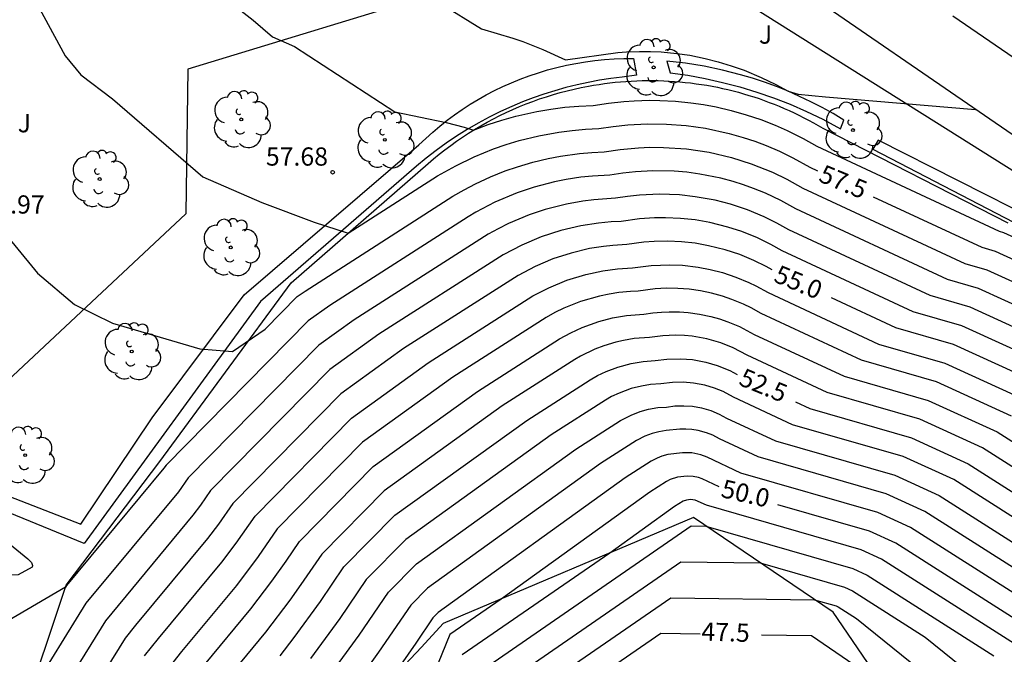
# Model space of a CAD drawing. Units: millimetres. Extents: x 582393 to 582751, y 4794539 to 4794791.
# Drawn here: x 582580 to 582620, y 4794688 to 4794714 of the extents above; entities that cross this region are included whole.
import ezdxf

# ---------------------------------------------------------------- set-up
doc = ezdxf.new("R2010")
doc.units = ezdxf.units.MM
for name, color, linetype in [('020101', 3, 'CABEZA_TALUD'), ('020104', 34, 'Continuous'), ('020107', 3, 'Continuous'), ('020204', 9, 'Continuous'), ('020307', 24, 'Continuous'), ('020308', 9, 'Continuous'), ('060108', 9, 'Continuous'), ('060137', 9, 'Continuous'), ('100107', 3, 'Continuous'), ('100202', 3, 'Continuous'), ('100302', 7, 'Continuous'), ('130101', 9, 'Continuous')]:
    doc.layers.add(name, color=color, linetype=linetype)
doc.layers.add('020105', color=24, linetype='Continuous', lineweight=30)
doc.styles.add('ARIAL', font='ARIAL.TTF', dxfattribs={"height": 1})
doc.styles.add('ARIALI', font='ARIALI.TTF', dxfattribs={"height": 1})
doc.linetypes.add('CABEZA_TALUD', pattern='A,0.1,[204,DONOSTI.shx,S=0.15,R=0,X=0,Y=0],0,0.2', length=0.3)

# ---------------------------------------------------------------- blocks, each defined once
blk = doc.blocks.new('COTAPU')
blk.add_circle((0, 0), 0.075)
blk = doc.blocks.new('ARBOL')
blk.add_circle((0, 0), 0.0587)
for centre, radius, start, end in [((-0.564, 0.381), 0.532, 92.28, 254.58), ((-0.28, 0.855), 0.3, 359.2878, 173.6078), ((0.097, 0.97), 0.21, 23.1565, 160.4665), ((0.438, 0.881), 0.24, 301.578, 139.328), ((-0.091, 0.321), 0.12, 119.14, 310.56), ((0.656, 0.288), 0.443, 319.8556, 114.7656), ((0.819, -0.249), 0.383, 235.5275, 62.0275), ((-0.556, -0.339), 0.555, 142.64, 266.54), ((-0.039, -0.384), 0.21, 189.64, 323.88), ((0.299, -0.624), 0.532, 224.67, 0.24), ((-0.301, -0.676), 0.45, 213.78, 295.32)]:
    blk.add_arc(centre, radius, start, end)

msp = doc.modelspace()

# ---------------------------------------------------------------- linework, layer by layer
at = {"layer": '020101'}
msp.add_polyline3d([(582579.847, 4794685.21, 55.885), (582581.685, 4794690.706, 56.508), (582585.538, 4794695.793, 56.641), (582590.953, 4794703.149, 57.279), (582596.59, 4794708.069, 57.805), (582596.816, 4794708.261, 57.83), (582597.046, 4794708.449, 57.854), (582597.279, 4794708.631, 57.878), (582597.517, 4794708.808, 57.903), (582597.758, 4794708.98, 57.927), (582598.002, 4794709.147, 57.952), (582598.251, 4794709.309, 57.976), (582598.502, 4794709.466, 58), (582598.757, 4794709.617, 58.025), (582599.015, 4794709.762, 58.049), (582599.276, 4794709.902, 58.073), (582599.541, 4794710.037, 58.098), (582599.807, 4794710.165, 58.122), (582600.077, 4794710.288, 58.146), (582600.349, 4794710.406, 58.171), (582600.624, 4794710.517, 58.195), (582600.9, 4794710.623, 58.219), (582601.179, 4794710.722, 58.244), (582601.461, 4794710.816, 58.268), (582601.744, 4794710.903, 58.293), (582602.028, 4794710.985, 58.317), (582602.315, 4794711.061, 58.341), (582602.603, 4794711.13, 58.366), (582602.892, 4794711.193, 58.39), (582603.183, 4794711.25, 58.414), (582603.402, 4794711.289, 58.415), (582603.622, 4794711.324, 58.415), (582603.843, 4794711.356, 58.415), (582604.063, 4794711.384, 58.416), (582604.285, 4794711.409, 58.416), (582604.506, 4794711.43, 58.417), (582604.728, 4794711.447, 58.417), (582604.95, 4794711.461, 58.417), (582605.173, 4794711.472, 58.418), (582605.395, 4794711.479, 58.418), (582605.618, 4794711.482, 58.418), (582605.84, 4794711.482, 58.419), (582606.063, 4794711.478, 58.419), (582606.286, 4794711.471, 58.42), (582606.508, 4794711.46, 58.42), (582606.73, 4794711.445, 58.42), (582606.952, 4794711.427, 58.421), (582607.173, 4794711.405, 58.421), (582607.395, 4794711.38, 58.422), (582607.615, 4794711.352, 58.422), (582607.836, 4794711.319, 58.422), (582608.055, 4794711.284, 58.423), (582608.275, 4794711.244, 58.423), (582608.493, 4794711.202, 58.423), (582608.711, 4794711.155, 58.424), (582608.928, 4794711.106, 58.424), (582609.144, 4794711.052, 58.425), (582609.359, 4794710.996, 58.425), (582609.574, 4794710.936, 58.425), (582609.787, 4794710.872, 58.426), (582609.999, 4794710.805, 58.426), (582610.21, 4794710.735, 58.426), (582610.42, 4794710.661, 58.427), (582610.629, 4794710.584, 58.427), (582610.837, 4794710.504, 58.428), (582611.043, 4794710.42, 58.428), (582611.248, 4794710.333, 58.428), (582611.452, 4794710.243, 58.429), (582611.654, 4794710.149, 58.429), (582611.854, 4794710.052, 58.429), (582612.053, 4794709.952, 58.43), (582612.25, 4794709.849, 58.43), (582612.446, 4794709.743, 58.431), (582612.64, 4794709.633, 58.431), (582612.832, 4794709.521, 58.431), (582620.453, 4794705.62, 58.254)], dxfattribs=at)
at = {"layer": '020104', "flags": 128}
for points, elevation in [([(582585.809, 4794716.762), (582589.384, 4794713.973), (582590.186, 4794713.282), (582591.089, 4794712.889), (582595.213, 4794710.196), (582597.332, 4794709.747), (582598.074, 4794709.562), (582598.45, 4794709.433), (582599.063, 4794709.67), (582599.628, 4794709.853), (582600.198, 4794710.013), (582601.061, 4794710.206), (582601.639, 4794710.305), (582602.218, 4794710.379), (582602.797, 4794710.429), (582603.376, 4794710.455), (582604.007, 4794710.554), (582604.641, 4794710.623), (582605.065, 4794710.652), (582605.703, 4794710.669), (582606.128, 4794710.664), (582606.765, 4794710.631), (582607.4, 4794710.567), (582607.925, 4794710.49), (582608.448, 4794710.393), (582609.069, 4794710.248), (582609.682, 4794710.074), (582610.286, 4794709.871), (582610.88, 4794709.639), (582611.366, 4794709.423), (582612.03, 4794709.091), (582612.584, 4794708.776), (582620.09, 4794705.28), (582620.276, 4794705.226), (582625.357, 4794702.907)], 58), ([(582597.101, 4794714.649), (582598.79, 4794713.616), (582600.076, 4794713.226), (582600.481, 4794713.088), (582601.307, 4794712.756), (582602.237, 4794712.339), (582604.4, 4794712.635), (582604.754, 4794712.663), (582605.288, 4794712.683), (582605.736, 4794712.68), (582606.186, 4794712.659), (582606.819, 4794712.599), (582607.361, 4794712.519), (582607.993, 4794712.393), (582608.533, 4794712.256), (582609.068, 4794712.092), (582609.599, 4794711.903), (582610.298, 4794711.61), (582610.898, 4794711.316), (582611.403, 4794711.037), (582611.817, 4794710.916), (582612.952, 4794710.804), (582619.118, 4794710.293)], 58.5), ([(582578.748, 4794705.673), (582580.504, 4794703.548), (582582.038, 4794702.264), (582583.594, 4794701.494), (582587.185, 4794700.433), (582588.531, 4794700.321), (582589.886, 4794701.248), (582591.204, 4794702.587), (582591.523, 4794702.816), (582597.604, 4794706.715), (582598.069, 4794706.983), (582598.544, 4794707.231), (582599.149, 4794707.511), (582599.765, 4794707.758), (582600.264, 4794707.932), (582600.894, 4794708.118), (582601.53, 4794708.272), (582602.042, 4794708.37), (582602.813, 4794708.477), (582603.327, 4794708.522), (582603.841, 4794708.545), (582604.494, 4794708.645), (582605.246, 4794708.714), (582605.717, 4794708.733), (582606.283, 4794708.73), (582607.224, 4794708.666), (582608.157, 4794708.526), (582609.075, 4794708.313), (582609.885, 4794708.058), (582610.76, 4794707.708), (582611.354, 4794707.422), (582612.013, 4794707.055), (582618.674, 4794703.952), (582619.587, 4794703.689), (582624.168, 4794701.598)], 57), ([(582623.573, 4794700.943), (582619.242, 4794702.92), (582617.966, 4794703.289), (582611.727, 4794706.194), (582611.11, 4794706.538), (582610.473, 4794706.842), (582609.982, 4794707.042), (582609.567, 4794707.191), (582609.146, 4794707.324), (582608.634, 4794707.461), (582607.767, 4794707.633), (582607.242, 4794707.703), (582606.714, 4794707.748), (582605.831, 4794707.766), (582605.125, 4794707.729), (582604.598, 4794707.672), (582604.074, 4794707.59), (582603.352, 4794707.55), (582602.87, 4794707.498), (582602.269, 4794707.405), (582601.79, 4794707.308), (582600.958, 4794707.09), (582600.256, 4794706.853), (582599.338, 4794706.468), (582598.558, 4794706.066), (582598.232, 4794705.876), (582592.536, 4794702.225), (582591.65, 4794701.587), (582585.8, 4794695.643), (582585.709, 4794695.517), (582581.701, 4794690.692), (582581.655, 4794690.618), (582577.105, 4794687.963)], 57), ([(582622.979, 4794700.288), (582618.898, 4794702.152), (582617.257, 4794702.625), (582611.441, 4794705.333), (582610.939, 4794705.616), (582610.422, 4794705.87), (582609.738, 4794706.153), (582609.035, 4794706.387), (582608.397, 4794706.552), (582607.587, 4794706.699), (582606.932, 4794706.771), (582606.109, 4794706.801), (582605.286, 4794706.765), (582604.794, 4794706.712), (582604.306, 4794706.635), (582603.408, 4794706.576), (582602.959, 4794706.518), (582602.288, 4794706.397), (582601.402, 4794706.168), (582600.747, 4794705.948), (582599.891, 4794705.589), (582599.473, 4794705.382), (582599.062, 4794705.156), (582593.55, 4794701.633), (582592.096, 4794700.587), (582586.715, 4794695.12), (582586.307, 4794694.552), (582582.504, 4794689.968), (582580.18, 4794686.207)], 56.5), ([(582622.384, 4794699.634), (582618.553, 4794701.383), (582616.549, 4794701.961), (582611.155, 4794704.473), (582610.69, 4794704.735), (582610.141, 4794705.002), (582609.504, 4794705.26), (582608.924, 4794705.45), (582608.183, 4794705.635), (582607.581, 4794705.74), (582606.974, 4794705.806), (582606.363, 4794705.833), (582605.905, 4794705.828), (582605.295, 4794705.786), (582604.538, 4794705.68), (582604.122, 4794705.661), (582603.602, 4794705.613), (582602.874, 4794705.501), (582602.05, 4794705.307), (582601.237, 4794705.043), (582600.444, 4794704.71), (582599.675, 4794704.308), (582594.564, 4794701.041), (582592.543, 4794699.587), (582587.631, 4794694.597), (582587.218, 4794694.002), (582586.905, 4794693.588), (582583.308, 4794689.245), (582580.651, 4794684.949)], 55.5), ([(582584.914, 4794687.799), (582585.489, 4794688.514), (582588.1, 4794691.659), (582588.687, 4794692.436), (582589.462, 4794693.551), (582593.435, 4794697.587), (582596.591, 4794699.858), (582600.902, 4794702.613), (582601.55, 4794702.951), (582602.304, 4794703.263), (582603.077, 4794703.501), (582603.775, 4794703.65), (582604.389, 4794703.732), (582605.003, 4794703.77), (582605.77, 4794703.871), (582606.542, 4794703.899), (582607.057, 4794703.876), (582607.697, 4794703.801), (582608.203, 4794703.704), (582608.702, 4794703.576), (582609.251, 4794703.393), (582609.787, 4794703.171), (582610.077, 4794703.032), (582610.584, 4794702.752), (582615.133, 4794700.633), (582617.863, 4794699.845), (582621.195, 4794698.324)], 54.5), ([(582620.601, 4794697.67), (582617.519, 4794699.077), (582614.424, 4794699.969), (582610.298, 4794701.891), (582609.89, 4794702.119), (582609.575, 4794702.272), (582609.089, 4794702.473), (582608.702, 4794702.605), (582608.252, 4794702.729), (582607.794, 4794702.824), (582607.331, 4794702.889), (582606.865, 4794702.925), (582606.398, 4794702.931), (582605.931, 4794702.907), (582605.236, 4794702.814), (582604.917, 4794702.8), (582604.44, 4794702.754), (582604.042, 4794702.692), (582603.646, 4794702.61), (582602.865, 4794702.383), (582602.178, 4794702.107), (582601.807, 4794701.925), (582601.443, 4794701.723), (582597.605, 4794699.266), (582593.881, 4794696.587), (582590.378, 4794693.028), (582589.59, 4794691.885), (582588.698, 4794690.694), (582586.435, 4794687.969), (582585.718, 4794687.076)], 54), ([(582572.98, 4794701.981), (582573.751, 4794701.16), (582574.245, 4794700.485), (582574.46, 4794700.231), (582574.599, 4794699.94), (582574.753, 4794699.667), (582574.831, 4794699.357), (582575.041, 4794698.742), (582575.817, 4794696.752), (582575.992, 4794696.057), (582576.085, 4794695.45), (582576.198, 4794695.192), (582576.646, 4794694.624), (582580.109, 4794691.793), (582580.257, 4794691.633), (582580.302, 4794691.52), (582580.287, 4794691.441), (582579.715, 4794691.137), (582579.176, 4794691.11), (582575.184, 4794691.289)], 56.5), ([(582587.381, 4794687.424), (582589.296, 4794689.729), (582590.157, 4794690.869), (582590.745, 4794691.696), (582591.293, 4794692.505), (582594.328, 4794695.588), (582598.618, 4794698.674), (582602, 4794700.842), (582602.456, 4794701.095), (582602.927, 4794701.313), (582603.619, 4794701.562), (582604.183, 4794701.708), (582604.753, 4794701.805), (582605.468, 4794701.859), (582605.831, 4794701.915), (582606.197, 4794701.95), (582606.511, 4794701.964), (582606.931, 4794701.959), (582607.297, 4794701.932), (582607.765, 4794701.868), (582608.226, 4794701.77), (582608.58, 4794701.671), (582608.927, 4794701.553), (582609.411, 4794701.35), (582610.012, 4794701.031), (582613.716, 4794699.306), (582617.174, 4794698.308), (582620.006, 4794697.015), (582628.721, 4794691.471)], 53.5), ([(582629.069, 4794690.217), (582619.412, 4794696.36), (582616.829, 4794697.539), (582613.008, 4794698.642), (582609.726, 4794700.17), (582609.151, 4794700.473), (582608.634, 4794700.68), (582608.054, 4794700.847), (582607.459, 4794700.953), (582607.136, 4794700.984), (582606.764, 4794700.998), (582606.253, 4794700.978), (582605.701, 4794700.904), (582605.067, 4794700.856), (582604.625, 4794700.783), (582604.311, 4794700.711), (582603.815, 4794700.561), (582603.449, 4794700.421), (582602.857, 4794700.135), (582602.628, 4794700.003), (582599.632, 4794698.083), (582594.774, 4794694.588), (582592.209, 4794691.981), (582591.354, 4794690.728), (582590.892, 4794690.085), (582589.894, 4794688.765), (582588.328, 4794686.879)], 53), ([(582629.765, 4794687.708), (582618.223, 4794695.051), (582616.14, 4794696.002), (582611.591, 4794697.314), (582609.155, 4794698.449), (582608.728, 4794698.674), (582608.376, 4794698.816), (582607.98, 4794698.935), (582607.506, 4794699.026), (582607.093, 4794699.061), (582606.645, 4794699.054), (582606.165, 4794698.994), (582605.742, 4794698.964), (582605.367, 4794698.904), (582604.949, 4794698.799), (582604.449, 4794698.616), (582604.141, 4794698.47), (582603.884, 4794698.326), (582601.659, 4794696.899), (582595.666, 4794692.588), (582594.04, 4794690.935), (582592.95, 4794689.338), (582591.742, 4794687.685)], 52), ([(582592.41, 4794686.811), (582593.748, 4794688.643), (582594.955, 4794690.412), (582596.113, 4794691.588), (582602.673, 4794696.307), (582604.512, 4794697.486), (582604.942, 4794697.711), (582605.316, 4794697.854), (582605.66, 4794697.948), (582606.048, 4794698.014), (582606.398, 4794698.039), (582606.737, 4794698.084), (582607.108, 4794698.096), (582607.477, 4794698.069), (582607.842, 4794698.004), (582608.225, 4794697.892), (582608.568, 4794697.75), (582608.869, 4794697.588), (582610.883, 4794696.65), (582615.795, 4794695.233), (582617.628, 4794694.396), (582630.113, 4794686.453)], 51.5), ([(582630.461, 4794685.199), (582617.034, 4794693.741), (582615.449, 4794694.464), (582610.175, 4794695.986), (582608.583, 4794696.728), (582608.304, 4794696.875), (582608.053, 4794696.975), (582607.706, 4794697.071), (582607.439, 4794697.113), (582607.191, 4794697.129), (582606.943, 4794697.123), (582606.385, 4794697.068), (582606.078, 4794697.02), (582605.805, 4794696.948), (582605.509, 4794696.838), (582605.167, 4794696.664), (582603.687, 4794695.716), (582596.559, 4794690.588), (582595.871, 4794689.889), (582594.546, 4794687.948), (582593.831, 4794686.952)], 51), ([(582628.337, 4794685.517), (582616.439, 4794693.086), (582615.105, 4794693.696), (582609.466, 4794695.323), (582608.077, 4794695.982), (582607.813, 4794696.079), (582607.44, 4794696.152), (582607.06, 4794696.156), (582606.457, 4794696.082), (582606.213, 4794696.015), (582606.018, 4794695.939), (582605.768, 4794695.808), (582604.7, 4794695.124), (582597.005, 4794689.588), (582596.786, 4794689.366), (582596.084, 4794688.318), (582595.034, 4794686.821)], 50.5), ([(582622.693, 4794687.042), (582615.25, 4794691.777), (582614.415, 4794692.158), (582608.05, 4794693.996), (582607.574, 4794694.211), (582607.382, 4794694.227), (582607.227, 4794694.209), (582607.093, 4794694.167), (582606.728, 4794693.94), (582604.072, 4794692.03), (582597.996, 4794687.838)], 49.5), ([(582598.506, 4794687.001), (582607.409, 4794693.143), (582608.025, 4794693.135), (582614.07, 4794691.389), (582614.655, 4794691.122), (582619.872, 4794687.804)], 49), ([(582599.016, 4794686.163), (582606.993, 4794691.667), (582610.262, 4794691.621), (582613.726, 4794690.622), (582614.061, 4794690.469), (582617.05, 4794688.567), (582623.876, 4794683.056)], 48.5), ([(582599.527, 4794685.326), (582606.577, 4794690.191), (582612.498, 4794690.108), (582613.381, 4794689.853), (582613.466, 4794689.814), (582614.228, 4794689.329), (582622.483, 4794682.665)], 48)]:
    msp.add_lwpolyline(points, dxfattribs=dict(at, elevation=elevation))
at = {"layer": '020105', "flags": 128}
for points, elevation in [([(582579.013, 4794717.373), (582581.654, 4794712.492), (582582.291, 4794711.72), (582583.596, 4794710.724), (582587.316, 4794707.517), (582589.737, 4794706.464), (582591.891, 4794705.656), (582593.3, 4794705.198), (582596.976, 4794707.554), (582597.722, 4794707.974), (582598.489, 4794708.344), (582599.274, 4794708.664), (582599.804, 4794708.848), (582600.34, 4794709.01), (582601.151, 4794709.21), (582601.969, 4794709.358), (582602.515, 4794709.428), (582603.062, 4794709.476), (582603.609, 4794709.5), (582604.204, 4794709.594), (582604.802, 4794709.658), (582605.604, 4794709.7), (582606.406, 4794709.69), (582607.206, 4794709.629), (582608.001, 4794709.516), (582608.981, 4794709.305), (582609.56, 4794709.14), (582610.035, 4794708.982), (582610.505, 4794708.805), (582611.058, 4794708.569), (582611.598, 4794708.306), (582612.299, 4794707.915), (582612.615, 4794707.768)], 57.5), ([(582614.908, 4794706.7), (582619.382, 4794704.616), (582619.932, 4794704.458), (582624.762, 4794702.253), (582625.935, 4794701.506), (582633.087, 4794698.003), (582635.17, 4794696.789), (582637.111, 4794695.839), (582638.265, 4794695.252), (582639.839, 4794694.573), (582640.91, 4794694.069), (582642.01, 4794693.796), (582642.764, 4794693.836), (582642.994, 4794693.866), (582643.334, 4794693.86), (582644.51, 4794693.636), (582645.908, 4794692.965), (582648.838, 4794692.03), (582649.452, 4794691.815), (582649.947, 4794691.481), (582650.617, 4794690.945), (582651.961, 4794690.191), (582653.075, 4794689.741), (582653.69, 4794689.437)], 57.5), ([(582610.744, 4794703.684), (582610.503, 4794703.821), (582609.999, 4794704.071), (582609.413, 4794704.313), (582608.813, 4794704.513), (582608.13, 4794704.683), (582607.575, 4794704.78), (582607.015, 4794704.841), (582606.453, 4794704.866), (582605.889, 4794704.855), (582605.468, 4794704.823), (582604.771, 4794704.725), (582604.196, 4794704.693), (582603.812, 4794704.652), (582603.237, 4794704.56), (582602.477, 4794704.381), (582601.728, 4794704.138), (582600.997, 4794703.831), (582600.289, 4794703.461), (582595.577, 4794700.45), (582592.989, 4794698.587), (582588.546, 4794694.074), (582587.953, 4794693.219), (582587.503, 4794692.623), (582584.543, 4794689.06), (582584.111, 4794688.522), (582581.69, 4794684.612)], 55), ([(582645.453, 4794684.443), (582638.595, 4794689.7), (582637.653, 4794690.297), (582636.322, 4794690.923), (582635.343, 4794691.345), (582633.418, 4794692.301), (582632.123, 4794693.056), (582627.676, 4794695.234), (582621.79, 4794698.979), (582618.208, 4794700.614), (582615.841, 4794701.297), (582613.192, 4794702.531)], 55), ([(582590.492, 4794687.8), (582591.073, 4794688.558), (582592.152, 4794690.033), (582593.124, 4794691.458), (582595.22, 4794693.588), (582600.646, 4794697.491), (582603.256, 4794699.165), (582603.557, 4794699.333), (582603.919, 4794699.505), (582604.397, 4794699.686), (582604.941, 4794699.832), (582605.436, 4794699.914), (582605.933, 4794699.949), (582606.415, 4794700.013), (582606.981, 4794700.029), (582607.465, 4794699.992), (582608.023, 4794699.89), (582608.489, 4794699.754), (582609.013, 4794699.539), (582609.312, 4794699.378)], 52.5), ([(582611.713, 4794698.251), (582612.3, 4794697.978), (582616.484, 4794696.77), (582618.817, 4794695.705), (582629.417, 4794688.962), (582631.159, 4794688.109), (582631.666, 4794687.813)], 52.5), ([(582608.571, 4794694.748), (582607.871, 4794695.081), (582607.723, 4794695.137), (582607.495, 4794695.186), (582607.253, 4794695.194), (582606.85, 4794695.147), (582606.555, 4794695.053), (582606.396, 4794694.969), (582605.714, 4794694.532), (582599.601, 4794690.134), (582597.485, 4794688.675), (582595.984, 4794684.995)], 50), ([(582625.515, 4794686.28), (582615.844, 4794692.432), (582614.76, 4794692.927), (582610.977, 4794694.019)], 50), ([(582607.781, 4794688.691), (582606.161, 4794688.714), (582600.037, 4794684.489)], 47.5), ([(582614.109, 4794687.421), (582612.371, 4794688.627), (582610.313, 4794688.655)], 47.5)]:
    msp.add_lwpolyline(points, dxfattribs=dict(at, elevation=elevation))
at = {"layer": '020107'}
msp.add_polyline3d([(582618.706, 4794681.606, 46.644), (582613.263, 4794689.59, 47.828), (582607.506, 4794693.486, 49.115), (582597.213, 4794689.122, 50.266), (582596.318, 4794688.153, 50.363), (582595.407, 4794687.199, 50.46)], dxfattribs=at)
at = {"layer": '060108'}
msp.add_polyline3d([(582618.191, 4794714.144, 58.501), (582624.715, 4794709.669, 58.327)], dxfattribs=at)
at = {"layer": '060137'}
msp.add_polyline3d([(582676.115, 4794720.509, 58.089), (582655.518, 4794690.755, 57.545), (582639.297, 4794701.865, 57.83), (582634.237, 4794699.909, 58.023), (582597.339, 4794725.259, 58.823)], dxfattribs=at)
at = {"layer": '100107'}
for points in [[(582576.102, 4794695.622, 56.611), (582582.294, 4794693.213, 56.682), (582585.231, 4794697.595, 56.91), (582589.009, 4794702.662, 57.324), (582596.211, 4794708.834, 57.914), (582596.489, 4794709.1, 57.955), (582596.776, 4794709.357, 57.996), (582597.07, 4794709.605, 58.037), (582597.371, 4794709.844, 58.078), (582597.68, 4794710.073, 58.119), (582597.996, 4794710.292, 58.16), (582598.319, 4794710.502, 58.201), (582598.648, 4794710.701, 58.242), (582598.983, 4794710.89, 58.283), (582599.324, 4794711.068, 58.324), (582599.67, 4794711.236, 58.364), (582600.021, 4794711.393, 58.405), (582600.377, 4794711.538, 58.446), (582600.75, 4794711.677, 58.466), (582601.126, 4794711.804, 58.487), (582601.507, 4794711.918, 58.507), (582601.891, 4794712.02, 58.527), (582602.278, 4794712.11, 58.547), (582602.668, 4794712.187, 58.567), (582603.06, 4794712.252, 58.587), (582603.454, 4794712.303, 58.607), (582603.85, 4794712.343, 58.627), (582604.247, 4794712.369, 58.647), (582604.644, 4794712.382, 58.667), (582605.041, 4794712.383, 58.687), (582605.164, 4794711.698, 58.608)], [(582613.563, 4794709.488, 58.5), (582613.705, 4794709.855, 58.571), (582613.26, 4794710.12, 58.586), (582612.807, 4794710.371, 58.601), (582612.347, 4794710.608, 58.616), (582611.879, 4794710.83, 58.631), (582611.405, 4794711.038, 58.646), (582610.925, 4794711.232, 58.661), (582610.439, 4794711.41, 58.676), (582609.947, 4794711.574, 58.69), (582609.451, 4794711.722, 58.705), (582608.702, 4794711.915, 58.7), (582607.945, 4794712.073, 58.694), (582607.181, 4794712.196, 58.689), (582606.412, 4794712.284, 58.683), (582606.553, 4794711.8, 58.634), (582607.276, 4794711.696, 58.636), (582607.994, 4794711.564, 58.637), (582608.707, 4794711.406, 58.638), (582609.413, 4794711.221, 58.639), (582610.112, 4794711.009, 58.64), (582610.807, 4794710.77, 58.609), (582611.492, 4794710.504, 58.578), (582612.166, 4794710.213, 58.547), (582612.829, 4794709.896, 58.516), (582613.563, 4794709.488, 58.5)], [(582605.164, 4794711.698, 58.608), (582604.576, 4794711.624, 58.517), (582604.108, 4794711.565, 58.491), (582603.642, 4794711.493, 58.465), (582603.178, 4794711.406, 58.439), (582602.718, 4794711.306, 58.413), (582602.26, 4794711.192, 58.387), (582601.807, 4794711.064, 58.362), (582601.357, 4794710.922, 58.336), (582600.912, 4794710.767, 58.31), (582600.471, 4794710.598, 58.284), (582600.036, 4794710.416, 58.258), (582599.566, 4794710.202, 58.206), (582599.102, 4794709.972, 58.154), (582598.647, 4794709.727, 58.101), (582598.2, 4794709.467, 58.049), (582597.761, 4794709.192, 57.997), (582597.332, 4794708.903, 57.944), (582596.913, 4794708.6, 57.892), (582596.504, 4794708.283, 57.84), (582596.106, 4794707.952, 57.787), (582589.695, 4794702.383, 57.196), (582582.433, 4794692.427, 56.622), (582576.028, 4794695.043, 56.548)]]:
    msp.add_polyline3d(points, dxfattribs=at)
msp.add_polyline3d([(582615.118, 4794709.031, 58.675), (582614.894, 4794708.65, 58.568), (582621.422, 4794705.268, 58.418), (582621.731, 4794705.681, 58.467)], close=True, dxfattribs=at)
at = {"layer": '130101'}
msp.add_polyline3d([(582676.24, 4794721.64, 61.2), (582671.35, 4794714.09, 59.78), (582667.65, 4794708.8, 59.78), (582666.7, 4794708.74, 59.78), (582666.01, 4794707.85, 59.78), (582666.17, 4794706.68, 59.78), (582659.38, 4794696.96, 59.78), (582655.34, 4794691, 59.78), (582653.74, 4794692.09, 59.78), (582642.29, 4794700.12, 59.78), (582642.08, 4794699.83, 59.78), (582641.33, 4794698.93, 59.79), (582641.15, 4794698.52, 59.68), (582635.54, 4794697.89, 59.04), (582634.85, 4794698.92, 59.01), (582628.3, 4794702.96, 57.69), (582609.5, 4794714.78, 55.76), (582597.6, 4794715.29, 55.76), (582586.7, 4794711.95, 55.76), (582586.61, 4794705.99, 56.64), (582579.07, 4794698.93, 56.57), (582572.35, 4794691.24, 56.57), (582567.57, 4794686.92, 56.57)], dxfattribs=at)

# ---------------------------------------------------------------- block references
at = {"layer": '020204', "rotation": 359.9987685839998}
msp.add_blockref('COTAPU', (582592.657, 4794707.705, 57.679), dxfattribs=at)
at = {"layer": '100202', "rotation": 359.9987685839998}
for p in [(582605.872, 4794712.023, 58.707), (582588.897, 4794709.881, 57.788), (582614.075, 4794709.443, 58.587), (582594.806, 4794709.043, 57.925), (582583.068, 4794707.426, 57.289), (582588.462, 4794704.613, 57.393), (582584.387, 4794700.326, 57.058), (582580.002, 4794696.06, 56.749)]:
    msp.add_blockref('ARBOL', p, dxfattribs=at)

# ---------------------------------------------------------------- texts
at = {"layer": '020307', "style": 'ARIALI'}
for s, rotation, p in [('57.5', 337.4688, (582612.614, 4794707.35, 52.499)), ('55.0', 337.4688, (582610.77, 4794703.218, 52.499)), ('52.5', 337.4688, (582609.328, 4794698.97, 52.499)), ('50.0', 347.0536, (582608.605, 4794694.342, 49.999)), ('47.5', 358.3126, (582607.829, 4794688.426, 47.499))]:
    msp.add_text(s, height=0.75, rotation=rotation, dxfattribs=at).set_placement(p)
at = {"layer": '020308', "style": 'ARIAL'}
for s, p in [('57.68', (582589.91, 4794707.978, 57.677)), ('56.97', (582578.249, 4794706.005, 56.97))]:
    msp.add_text(s, height=0.75, rotation=359.9988, dxfattribs=at).set_placement(p)
at = {"layer": '100302', "style": 'ARIAL'}
for p in [(582610.204, 4794712.998), (582579.693, 4794709.35)]:
    msp.add_text('J', height=0.75, rotation=359.9988, dxfattribs=at).set_placement(p)

doc.saveas('drawing.dxf')
